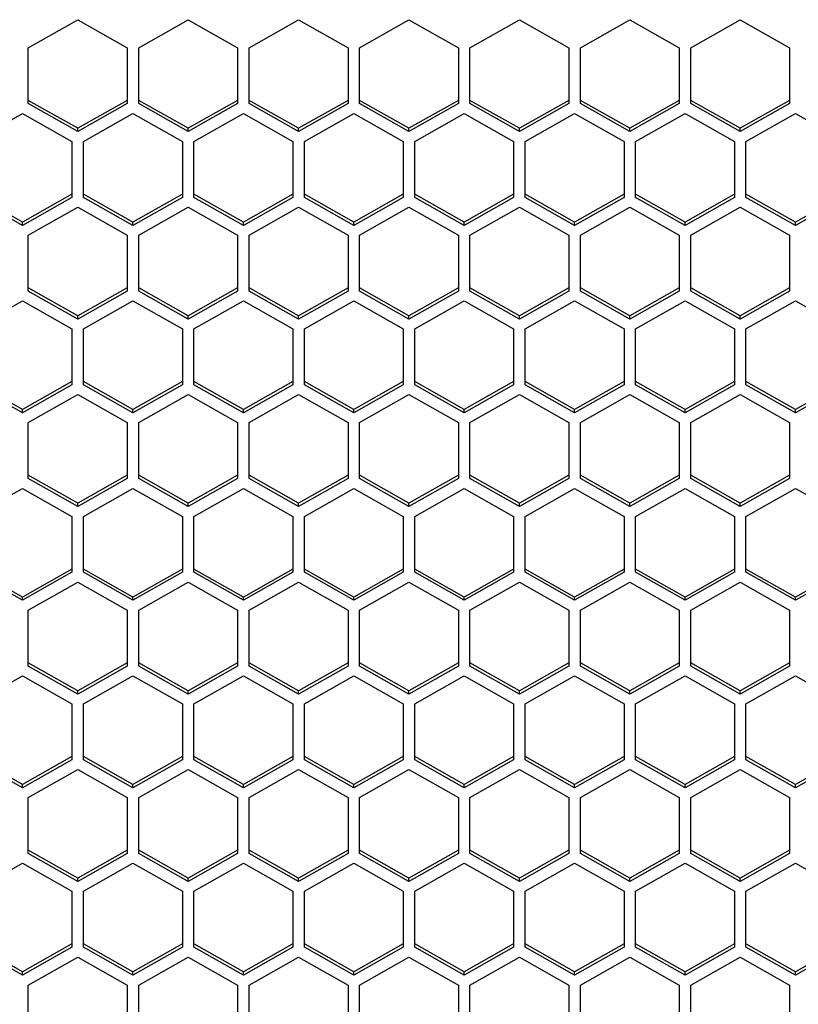
# Model space of a CAD drawing. Units: millimetres. Extents: x -2707 to 3426, y -586 to 1219.
# Drawn here: x -1237 to -1189, y -411 to -351 of the extents above; entities that cross this region are included whole.
import ezdxf

# ---------------------------------------------------------------- set-up
doc = ezdxf.new("R2010")
doc.units = ezdxf.units.MM
doc.header["$LTSCALE"] = 65.395
doc.layers.get('0').update_dxf_attribs({"linetype": 'CONTINUOUS'})

msp = doc.modelspace()

# ---------------------------------------------------------------- linework, layer by layer
at = {"color": 7, "linetype": 'Continuous'}
for p, q in [((-1236.154, -353.049), (-1233.154, -351.352)), ((-1233.154, -351.352), (-1230.154, -353.049)), ((-1229.454, -353.049), (-1226.454, -351.352)), ((-1226.454, -351.352), (-1223.454, -353.049)), ((-1222.754, -353.049), (-1219.754, -351.352)), ((-1219.754, -351.352), (-1216.754, -353.049)), ((-1216.054, -353.049), (-1213.054, -351.352)), ((-1213.054, -351.352), (-1210.054, -353.049)), ((-1209.354, -353.049), (-1206.354, -351.352)), ((-1206.354, -351.352), (-1203.354, -353.049)), ((-1202.654, -353.049), (-1199.654, -351.352)), ((-1199.654, -351.352), (-1196.654, -353.049)), ((-1195.954, -353.049), (-1192.954, -351.352)), ((-1192.954, -351.352), (-1189.954, -353.049)), ((-1236.154, -356.443), (-1236.154, -353.049)), ((-1230.154, -353.049), (-1230.154, -356.443)), ((-1229.454, -356.443), (-1229.454, -353.049)), ((-1223.454, -353.049), (-1223.454, -356.443)), ((-1222.754, -356.443), (-1222.754, -353.049)), ((-1216.754, -353.049), (-1216.754, -356.443)), ((-1216.054, -356.443), (-1216.054, -353.049)), ((-1210.054, -353.049), (-1210.054, -356.443)), ((-1209.354, -356.443), (-1209.354, -353.049)), ((-1203.354, -353.049), (-1203.354, -356.443)), ((-1202.654, -356.443), (-1202.654, -353.049)), ((-1196.654, -353.049), (-1196.654, -356.443)), ((-1195.954, -356.443), (-1195.954, -353.049)), ((-1189.954, -353.049), (-1189.954, -356.443)), ((-1233.154, -357.941), (-1236.154, -356.244)), ((-1233.154, -358.141), (-1236.154, -356.443)), ((-1230.154, -356.244), (-1233.154, -357.941)), ((-1230.154, -356.443), (-1233.154, -358.141)), ((-1226.454, -357.941), (-1229.454, -356.244)), ((-1226.454, -358.141), (-1229.454, -356.443)), ((-1223.454, -356.244), (-1226.454, -357.941)), ((-1223.454, -356.443), (-1226.454, -358.141)), ((-1219.754, -357.941), (-1222.754, -356.244)), ((-1219.754, -358.141), (-1222.754, -356.443)), ((-1216.754, -356.244), (-1219.754, -357.941)), ((-1216.754, -356.443), (-1219.754, -358.141)), ((-1213.054, -357.941), (-1216.054, -356.244)), ((-1213.054, -358.141), (-1216.054, -356.443)), ((-1210.054, -356.244), (-1213.054, -357.941)), ((-1210.054, -356.443), (-1213.054, -358.141)), ((-1206.354, -357.941), (-1209.354, -356.244)), ((-1206.354, -358.141), (-1209.354, -356.443)), ((-1203.354, -356.244), (-1206.354, -357.941)), ((-1203.354, -356.443), (-1206.354, -358.141)), ((-1199.654, -357.941), (-1202.654, -356.244)), ((-1199.654, -358.141), (-1202.654, -356.443)), ((-1196.654, -356.244), (-1199.654, -357.941)), ((-1196.654, -356.443), (-1199.654, -358.141)), ((-1192.954, -357.941), (-1195.954, -356.244)), ((-1192.954, -358.141), (-1195.954, -356.443)), ((-1189.954, -356.244), (-1192.954, -357.941)), ((-1189.954, -356.443), (-1192.954, -358.141)), ((-1239.504, -358.735), (-1236.504, -357.037)), ((-1236.504, -357.037), (-1233.504, -358.735)), ((-1232.804, -358.735), (-1229.804, -357.037)), ((-1229.804, -357.037), (-1226.804, -358.735)), ((-1226.104, -358.735), (-1223.104, -357.037)), ((-1223.104, -357.037), (-1220.104, -358.735)), ((-1219.404, -358.735), (-1216.404, -357.037)), ((-1216.404, -357.037), (-1213.404, -358.735)), ((-1212.704, -358.735), (-1209.704, -357.037)), ((-1209.704, -357.037), (-1206.704, -358.735)), ((-1206.004, -358.735), (-1203.004, -357.037)), ((-1203.004, -357.037), (-1200.004, -358.735)), ((-1199.304, -358.735), (-1196.304, -357.037)), ((-1196.304, -357.037), (-1193.304, -358.735)), ((-1192.604, -358.735), (-1189.604, -357.037)), ((-1189.604, -357.037), (-1186.604, -358.735)), ((-1233.154, -358.141), (-1233.154, -357.941)), ((-1226.454, -358.141), (-1226.454, -357.941)), ((-1219.754, -358.141), (-1219.754, -357.941)), ((-1213.054, -358.141), (-1213.054, -357.941)), ((-1206.354, -358.141), (-1206.354, -357.941)), ((-1199.654, -358.141), (-1199.654, -357.941)), ((-1192.954, -358.141), (-1192.954, -357.941)), ((-1233.504, -358.735), (-1233.504, -362.129)), ((-1232.804, -362.129), (-1232.804, -358.735)), ((-1226.804, -358.735), (-1226.804, -362.129)), ((-1226.104, -362.129), (-1226.104, -358.735)), ((-1220.104, -358.735), (-1220.104, -362.129)), ((-1219.404, -362.129), (-1219.404, -358.735)), ((-1213.404, -358.735), (-1213.404, -362.129)), ((-1212.704, -362.129), (-1212.704, -358.735)), ((-1206.704, -358.735), (-1206.704, -362.129)), ((-1206.004, -362.129), (-1206.004, -358.735)), ((-1200.004, -358.735), (-1200.004, -362.129)), ((-1199.304, -362.129), (-1199.304, -358.735)), ((-1193.304, -358.735), (-1193.304, -362.129)), ((-1192.604, -362.129), (-1192.604, -358.735)), ((-1236.504, -363.627), (-1239.504, -361.93)), ((-1233.504, -361.93), (-1236.504, -363.627)), ((-1229.804, -363.627), (-1232.804, -361.93)), ((-1226.804, -361.93), (-1229.804, -363.627)), ((-1223.104, -363.627), (-1226.104, -361.93)), ((-1220.104, -361.93), (-1223.104, -363.627)), ((-1216.404, -363.627), (-1219.404, -361.93)), ((-1213.404, -361.93), (-1216.404, -363.627)), ((-1209.704, -363.627), (-1212.704, -361.93)), ((-1206.704, -361.93), (-1209.704, -363.627)), ((-1203.004, -363.627), (-1206.004, -361.93)), ((-1200.004, -361.93), (-1203.004, -363.627)), ((-1196.304, -363.627), (-1199.304, -361.93)), ((-1193.304, -361.93), (-1196.304, -363.627)), ((-1189.604, -363.627), (-1192.604, -361.93)), ((-1186.604, -361.93), (-1189.604, -363.627)), ((-1236.504, -363.827), (-1239.504, -362.129)), ((-1233.504, -362.129), (-1236.504, -363.827)), ((-1229.804, -363.827), (-1232.804, -362.129)), ((-1226.804, -362.129), (-1229.804, -363.827)), ((-1223.104, -363.827), (-1226.104, -362.129)), ((-1220.104, -362.129), (-1223.104, -363.827)), ((-1216.404, -363.827), (-1219.404, -362.129)), ((-1213.404, -362.129), (-1216.404, -363.827)), ((-1209.704, -363.827), (-1212.704, -362.129)), ((-1206.704, -362.129), (-1209.704, -363.827)), ((-1203.004, -363.827), (-1206.004, -362.129)), ((-1200.004, -362.129), (-1203.004, -363.827)), ((-1196.304, -363.827), (-1199.304, -362.129)), ((-1193.304, -362.129), (-1196.304, -363.827)), ((-1189.604, -363.827), (-1192.604, -362.129)), ((-1186.604, -362.129), (-1189.604, -363.827)), ((-1236.154, -364.421), (-1233.154, -362.723)), ((-1233.154, -362.723), (-1230.154, -364.421)), ((-1229.454, -364.421), (-1226.454, -362.723)), ((-1226.454, -362.723), (-1223.454, -364.421)), ((-1222.754, -364.421), (-1219.754, -362.723)), ((-1219.754, -362.723), (-1216.754, -364.421)), ((-1216.054, -364.421), (-1213.054, -362.723)), ((-1213.054, -362.723), (-1210.054, -364.421)), ((-1209.354, -364.421), (-1206.354, -362.723)), ((-1206.354, -362.723), (-1203.354, -364.421)), ((-1202.654, -364.421), (-1199.654, -362.723)), ((-1199.654, -362.723), (-1196.654, -364.421)), ((-1195.954, -364.421), (-1192.954, -362.723)), ((-1192.954, -362.723), (-1189.954, -364.421)), ((-1236.504, -363.827), (-1236.504, -363.627)), ((-1229.804, -363.827), (-1229.804, -363.627)), ((-1223.104, -363.827), (-1223.104, -363.627)), ((-1216.404, -363.827), (-1216.404, -363.627)), ((-1209.704, -363.827), (-1209.704, -363.627)), ((-1203.004, -363.827), (-1203.004, -363.627)), ((-1196.304, -363.827), (-1196.304, -363.627)), ((-1189.604, -363.827), (-1189.604, -363.627)), ((-1236.154, -367.815), (-1236.154, -364.421)), ((-1230.154, -364.421), (-1230.154, -367.815)), ((-1229.454, -367.815), (-1229.454, -364.421)), ((-1223.454, -364.421), (-1223.454, -367.815)), ((-1222.754, -367.815), (-1222.754, -364.421)), ((-1216.754, -364.421), (-1216.754, -367.815)), ((-1216.054, -367.815), (-1216.054, -364.421)), ((-1210.054, -364.421), (-1210.054, -367.815)), ((-1209.354, -367.815), (-1209.354, -364.421)), ((-1203.354, -364.421), (-1203.354, -367.815)), ((-1202.654, -367.815), (-1202.654, -364.421)), ((-1196.654, -364.421), (-1196.654, -367.815)), ((-1195.954, -367.815), (-1195.954, -364.421)), ((-1189.954, -364.421), (-1189.954, -367.815)), ((-1233.154, -369.313), (-1236.154, -367.616)), ((-1233.154, -369.512), (-1236.154, -367.815)), ((-1230.154, -367.616), (-1233.154, -369.313)), ((-1230.154, -367.815), (-1233.154, -369.512)), ((-1226.454, -369.313), (-1229.454, -367.616)), ((-1226.454, -369.512), (-1229.454, -367.815)), ((-1223.454, -367.616), (-1226.454, -369.313)), ((-1223.454, -367.815), (-1226.454, -369.512)), ((-1219.754, -369.313), (-1222.754, -367.616)), ((-1219.754, -369.512), (-1222.754, -367.815)), ((-1216.754, -367.616), (-1219.754, -369.313)), ((-1216.754, -367.815), (-1219.754, -369.512)), ((-1213.054, -369.313), (-1216.054, -367.616)), ((-1213.054, -369.512), (-1216.054, -367.815)), ((-1210.054, -367.616), (-1213.054, -369.313)), ((-1210.054, -367.815), (-1213.054, -369.512)), ((-1206.354, -369.313), (-1209.354, -367.616)), ((-1206.354, -369.512), (-1209.354, -367.815)), ((-1203.354, -367.616), (-1206.354, -369.313)), ((-1203.354, -367.815), (-1206.354, -369.512)), ((-1199.654, -369.313), (-1202.654, -367.616)), ((-1199.654, -369.512), (-1202.654, -367.815)), ((-1196.654, -367.616), (-1199.654, -369.313)), ((-1196.654, -367.815), (-1199.654, -369.512)), ((-1192.954, -369.313), (-1195.954, -367.616)), ((-1192.954, -369.512), (-1195.954, -367.815)), ((-1189.954, -367.616), (-1192.954, -369.313)), ((-1189.954, -367.815), (-1192.954, -369.512)), ((-1239.504, -370.107), (-1236.504, -368.409)), ((-1236.504, -368.409), (-1233.504, -370.107)), ((-1232.804, -370.107), (-1229.804, -368.409)), ((-1229.804, -368.409), (-1226.804, -370.107)), ((-1226.104, -370.107), (-1223.104, -368.409)), ((-1223.104, -368.409), (-1220.104, -370.107)), ((-1219.404, -370.107), (-1216.404, -368.409)), ((-1216.404, -368.409), (-1213.404, -370.107)), ((-1212.704, -370.107), (-1209.704, -368.409)), ((-1209.704, -368.409), (-1206.704, -370.107)), ((-1206.004, -370.107), (-1203.004, -368.409)), ((-1203.004, -368.409), (-1200.004, -370.107)), ((-1199.304, -370.107), (-1196.304, -368.409)), ((-1196.304, -368.409), (-1193.304, -370.107)), ((-1192.604, -370.107), (-1189.604, -368.409)), ((-1189.604, -368.409), (-1186.604, -370.107)), ((-1233.154, -369.512), (-1233.154, -369.313)), ((-1226.454, -369.512), (-1226.454, -369.313)), ((-1219.754, -369.512), (-1219.754, -369.313)), ((-1213.054, -369.512), (-1213.054, -369.313)), ((-1206.354, -369.512), (-1206.354, -369.313)), ((-1199.654, -369.512), (-1199.654, -369.313)), ((-1192.954, -369.512), (-1192.954, -369.313)), ((-1233.504, -370.107), (-1233.504, -373.501)), ((-1232.804, -373.501), (-1232.804, -370.107)), ((-1226.804, -370.107), (-1226.804, -373.501)), ((-1226.104, -373.501), (-1226.104, -370.107)), ((-1220.104, -370.107), (-1220.104, -373.501)), ((-1219.404, -373.501), (-1219.404, -370.107)), ((-1213.404, -370.107), (-1213.404, -373.501)), ((-1212.704, -373.501), (-1212.704, -370.107)), ((-1206.704, -370.107), (-1206.704, -373.501)), ((-1206.004, -373.501), (-1206.004, -370.107)), ((-1200.004, -370.107), (-1200.004, -373.501)), ((-1199.304, -373.501), (-1199.304, -370.107)), ((-1193.304, -370.107), (-1193.304, -373.501)), ((-1192.604, -373.501), (-1192.604, -370.107)), ((-1236.504, -374.999), (-1239.504, -373.302)), ((-1236.504, -375.198), (-1239.504, -373.501)), ((-1233.504, -373.302), (-1236.504, -374.999)), ((-1233.504, -373.501), (-1236.504, -375.198)), ((-1229.804, -374.999), (-1232.804, -373.302)), ((-1229.804, -375.198), (-1232.804, -373.501)), ((-1226.804, -373.302), (-1229.804, -374.999)), ((-1226.804, -373.501), (-1229.804, -375.198)), ((-1223.104, -374.999), (-1226.104, -373.302)), ((-1223.104, -375.198), (-1226.104, -373.501)), ((-1220.104, -373.302), (-1223.104, -374.999)), ((-1220.104, -373.501), (-1223.104, -375.198)), ((-1216.404, -374.999), (-1219.404, -373.302)), ((-1216.404, -375.198), (-1219.404, -373.501)), ((-1213.404, -373.302), (-1216.404, -374.999)), ((-1213.404, -373.501), (-1216.404, -375.198)), ((-1209.704, -374.999), (-1212.704, -373.302)), ((-1209.704, -375.198), (-1212.704, -373.501)), ((-1206.704, -373.302), (-1209.704, -374.999)), ((-1206.704, -373.501), (-1209.704, -375.198)), ((-1203.004, -374.999), (-1206.004, -373.302)), ((-1203.004, -375.198), (-1206.004, -373.501)), ((-1200.004, -373.302), (-1203.004, -374.999)), ((-1200.004, -373.501), (-1203.004, -375.198)), ((-1196.304, -374.999), (-1199.304, -373.302)), ((-1196.304, -375.198), (-1199.304, -373.501)), ((-1193.304, -373.302), (-1196.304, -374.999)), ((-1193.304, -373.501), (-1196.304, -375.198)), ((-1189.604, -374.999), (-1192.604, -373.302)), ((-1189.604, -375.198), (-1192.604, -373.501)), ((-1186.604, -373.302), (-1189.604, -374.999)), ((-1186.604, -373.501), (-1189.604, -375.198)), ((-1236.154, -375.792), (-1233.154, -374.095)), ((-1233.154, -374.095), (-1230.154, -375.792)), ((-1229.454, -375.792), (-1226.454, -374.095)), ((-1226.454, -374.095), (-1223.454, -375.792)), ((-1222.754, -375.792), (-1219.754, -374.095)), ((-1219.754, -374.095), (-1216.754, -375.792)), ((-1216.054, -375.792), (-1213.054, -374.095)), ((-1213.054, -374.095), (-1210.054, -375.792)), ((-1209.354, -375.792), (-1206.354, -374.095)), ((-1206.354, -374.095), (-1203.354, -375.792)), ((-1202.654, -375.792), (-1199.654, -374.095)), ((-1199.654, -374.095), (-1196.654, -375.792)), ((-1195.954, -375.792), (-1192.954, -374.095)), ((-1192.954, -374.095), (-1189.954, -375.792)), ((-1236.504, -375.198), (-1236.504, -374.999)), ((-1229.804, -375.198), (-1229.804, -374.999)), ((-1223.104, -375.198), (-1223.104, -374.999)), ((-1216.404, -375.198), (-1216.404, -374.999)), ((-1209.704, -375.198), (-1209.704, -374.999)), ((-1203.004, -375.198), (-1203.004, -374.999)), ((-1196.304, -375.198), (-1196.304, -374.999)), ((-1189.604, -375.198), (-1189.604, -374.999)), ((-1236.154, -379.187), (-1236.154, -375.792)), ((-1230.154, -375.792), (-1230.154, -379.187)), ((-1229.454, -379.187), (-1229.454, -375.792)), ((-1223.454, -375.792), (-1223.454, -379.187)), ((-1222.754, -379.187), (-1222.754, -375.792)), ((-1216.754, -375.792), (-1216.754, -379.187)), ((-1216.054, -379.187), (-1216.054, -375.792)), ((-1210.054, -375.792), (-1210.054, -379.187)), ((-1209.354, -379.187), (-1209.354, -375.792)), ((-1203.354, -375.792), (-1203.354, -379.187)), ((-1202.654, -379.187), (-1202.654, -375.792)), ((-1196.654, -375.792), (-1196.654, -379.187)), ((-1195.954, -379.187), (-1195.954, -375.792)), ((-1189.954, -375.792), (-1189.954, -379.187)), ((-1233.154, -380.685), (-1236.154, -378.988)), ((-1233.154, -380.884), (-1236.154, -379.187)), ((-1230.154, -378.988), (-1233.154, -380.685)), ((-1230.154, -379.187), (-1233.154, -380.884)), ((-1226.454, -380.685), (-1229.454, -378.988)), ((-1226.454, -380.884), (-1229.454, -379.187)), ((-1223.454, -378.988), (-1226.454, -380.685)), ((-1223.454, -379.187), (-1226.454, -380.884)), ((-1219.754, -380.685), (-1222.754, -378.988)), ((-1219.754, -380.884), (-1222.754, -379.187)), ((-1216.754, -378.988), (-1219.754, -380.685)), ((-1216.754, -379.187), (-1219.754, -380.884)), ((-1213.054, -380.685), (-1216.054, -378.988)), ((-1213.054, -380.884), (-1216.054, -379.187)), ((-1210.054, -378.988), (-1213.054, -380.685)), ((-1210.054, -379.187), (-1213.054, -380.884)), ((-1206.354, -380.685), (-1209.354, -378.988)), ((-1206.354, -380.884), (-1209.354, -379.187)), ((-1203.354, -378.988), (-1206.354, -380.685)), ((-1203.354, -379.187), (-1206.354, -380.884)), ((-1199.654, -380.685), (-1202.654, -378.988)), ((-1199.654, -380.884), (-1202.654, -379.187)), ((-1196.654, -378.988), (-1199.654, -380.685)), ((-1196.654, -379.187), (-1199.654, -380.884)), ((-1192.954, -380.685), (-1195.954, -378.988)), ((-1192.954, -380.884), (-1195.954, -379.187)), ((-1189.954, -378.988), (-1192.954, -380.685)), ((-1189.954, -379.187), (-1192.954, -380.884)), ((-1239.504, -381.478), (-1236.504, -379.781)), ((-1236.504, -379.781), (-1233.504, -381.478)), ((-1232.804, -381.478), (-1229.804, -379.781)), ((-1229.804, -379.781), (-1226.804, -381.478)), ((-1226.104, -381.478), (-1223.104, -379.781)), ((-1223.104, -379.781), (-1220.104, -381.478)), ((-1219.404, -381.478), (-1216.404, -379.781)), ((-1216.404, -379.781), (-1213.404, -381.478)), ((-1212.704, -381.478), (-1209.704, -379.781)), ((-1209.704, -379.781), (-1206.704, -381.478)), ((-1206.004, -381.478), (-1203.004, -379.781)), ((-1203.004, -379.781), (-1200.004, -381.478)), ((-1199.304, -381.478), (-1196.304, -379.781)), ((-1196.304, -379.781), (-1193.304, -381.478)), ((-1192.604, -381.478), (-1189.604, -379.781)), ((-1189.604, -379.781), (-1186.604, -381.478)), ((-1233.154, -380.884), (-1233.154, -380.685)), ((-1226.454, -380.884), (-1226.454, -380.685)), ((-1219.754, -380.884), (-1219.754, -380.685)), ((-1213.054, -380.884), (-1213.054, -380.685)), ((-1206.354, -380.884), (-1206.354, -380.685)), ((-1199.654, -380.884), (-1199.654, -380.685)), ((-1192.954, -380.884), (-1192.954, -380.685)), ((-1233.504, -381.478), (-1233.504, -384.873)), ((-1232.804, -384.873), (-1232.804, -381.478)), ((-1226.804, -381.478), (-1226.804, -384.873)), ((-1226.104, -384.873), (-1226.104, -381.478)), ((-1220.104, -381.478), (-1220.104, -384.873)), ((-1219.404, -384.873), (-1219.404, -381.478)), ((-1213.404, -381.478), (-1213.404, -384.873)), ((-1212.704, -384.873), (-1212.704, -381.478)), ((-1206.704, -381.478), (-1206.704, -384.873)), ((-1206.004, -384.873), (-1206.004, -381.478)), ((-1200.004, -381.478), (-1200.004, -384.873)), ((-1199.304, -384.873), (-1199.304, -381.478)), ((-1193.304, -381.478), (-1193.304, -384.873)), ((-1192.604, -384.873), (-1192.604, -381.478)), ((-1236.504, -386.371), (-1239.504, -384.673)), ((-1236.504, -386.57), (-1239.504, -384.873)), ((-1233.504, -384.673), (-1236.504, -386.371)), ((-1233.504, -384.873), (-1236.504, -386.57)), ((-1229.804, -386.371), (-1232.804, -384.673)), ((-1229.804, -386.57), (-1232.804, -384.873)), ((-1226.804, -384.673), (-1229.804, -386.371)), ((-1226.804, -384.873), (-1229.804, -386.57)), ((-1223.104, -386.371), (-1226.104, -384.673)), ((-1223.104, -386.57), (-1226.104, -384.873)), ((-1220.104, -384.673), (-1223.104, -386.371)), ((-1220.104, -384.873), (-1223.104, -386.57)), ((-1216.404, -386.371), (-1219.404, -384.673)), ((-1216.404, -386.57), (-1219.404, -384.873)), ((-1213.404, -384.673), (-1216.404, -386.371)), ((-1213.404, -384.873), (-1216.404, -386.57)), ((-1209.704, -386.371), (-1212.704, -384.673)), ((-1209.704, -386.57), (-1212.704, -384.873)), ((-1206.704, -384.673), (-1209.704, -386.371)), ((-1206.704, -384.873), (-1209.704, -386.57)), ((-1203.004, -386.371), (-1206.004, -384.673)), ((-1203.004, -386.57), (-1206.004, -384.873)), ((-1200.004, -384.673), (-1203.004, -386.371)), ((-1200.004, -384.873), (-1203.004, -386.57)), ((-1196.304, -386.371), (-1199.304, -384.673)), ((-1196.304, -386.57), (-1199.304, -384.873)), ((-1193.304, -384.673), (-1196.304, -386.371)), ((-1193.304, -384.873), (-1196.304, -386.57)), ((-1189.604, -386.371), (-1192.604, -384.673)), ((-1189.604, -386.57), (-1192.604, -384.873)), ((-1186.604, -384.673), (-1189.604, -386.371)), ((-1186.604, -384.873), (-1189.604, -386.57)), ((-1236.154, -387.164), (-1233.154, -385.467)), ((-1233.154, -385.467), (-1230.154, -387.164)), ((-1229.454, -387.164), (-1226.454, -385.467)), ((-1226.454, -385.467), (-1223.454, -387.164)), ((-1222.754, -387.164), (-1219.754, -385.467)), ((-1219.754, -385.467), (-1216.754, -387.164)), ((-1216.054, -387.164), (-1213.054, -385.467)), ((-1213.054, -385.467), (-1210.054, -387.164)), ((-1209.354, -387.164), (-1206.354, -385.467)), ((-1206.354, -385.467), (-1203.354, -387.164)), ((-1202.654, -387.164), (-1199.654, -385.467)), ((-1199.654, -385.467), (-1196.654, -387.164)), ((-1195.954, -387.164), (-1192.954, -385.467)), ((-1192.954, -385.467), (-1189.954, -387.164)), ((-1236.504, -386.57), (-1236.504, -386.371)), ((-1229.804, -386.57), (-1229.804, -386.371)), ((-1223.104, -386.57), (-1223.104, -386.371)), ((-1216.404, -386.57), (-1216.404, -386.371)), ((-1209.704, -386.57), (-1209.704, -386.371)), ((-1203.004, -386.57), (-1203.004, -386.371)), ((-1196.304, -386.57), (-1196.304, -386.371)), ((-1189.604, -386.57), (-1189.604, -386.371)), ((-1236.154, -390.559), (-1236.154, -387.164)), ((-1230.154, -387.164), (-1230.154, -390.559)), ((-1229.454, -390.559), (-1229.454, -387.164)), ((-1223.454, -387.164), (-1223.454, -390.559)), ((-1222.754, -390.559), (-1222.754, -387.164)), ((-1216.754, -387.164), (-1216.754, -390.559)), ((-1216.054, -390.559), (-1216.054, -387.164)), ((-1210.054, -387.164), (-1210.054, -390.559)), ((-1209.354, -390.559), (-1209.354, -387.164)), ((-1203.354, -387.164), (-1203.354, -390.559)), ((-1202.654, -390.559), (-1202.654, -387.164)), ((-1196.654, -387.164), (-1196.654, -390.559)), ((-1195.954, -390.559), (-1195.954, -387.164)), ((-1189.954, -387.164), (-1189.954, -390.559)), ((-1233.154, -392.057), (-1236.154, -390.359)), ((-1233.154, -392.256), (-1236.154, -390.559)), ((-1230.154, -390.359), (-1233.154, -392.057)), ((-1230.154, -390.559), (-1233.154, -392.256)), ((-1226.454, -392.057), (-1229.454, -390.359)), ((-1226.454, -392.256), (-1229.454, -390.559)), ((-1223.454, -390.359), (-1226.454, -392.057)), ((-1223.454, -390.559), (-1226.454, -392.256)), ((-1219.754, -392.057), (-1222.754, -390.359)), ((-1219.754, -392.256), (-1222.754, -390.559)), ((-1216.754, -390.359), (-1219.754, -392.057)), ((-1216.754, -390.559), (-1219.754, -392.256)), ((-1213.054, -392.057), (-1216.054, -390.359)), ((-1213.054, -392.256), (-1216.054, -390.559)), ((-1210.054, -390.359), (-1213.054, -392.057)), ((-1210.054, -390.559), (-1213.054, -392.256)), ((-1206.354, -392.057), (-1209.354, -390.359)), ((-1206.354, -392.256), (-1209.354, -390.559)), ((-1203.354, -390.359), (-1206.354, -392.057)), ((-1203.354, -390.559), (-1206.354, -392.256)), ((-1199.654, -392.057), (-1202.654, -390.359)), ((-1199.654, -392.256), (-1202.654, -390.559)), ((-1196.654, -390.359), (-1199.654, -392.057)), ((-1196.654, -390.559), (-1199.654, -392.256)), ((-1192.954, -392.057), (-1195.954, -390.359)), ((-1192.954, -392.256), (-1195.954, -390.559)), ((-1189.954, -390.359), (-1192.954, -392.057)), ((-1189.954, -390.559), (-1192.954, -392.256)), ((-1239.504, -392.85), (-1236.504, -391.153)), ((-1236.504, -391.153), (-1233.504, -392.85)), ((-1232.804, -392.85), (-1229.804, -391.153)), ((-1229.804, -391.153), (-1226.804, -392.85)), ((-1226.104, -392.85), (-1223.104, -391.153)), ((-1223.104, -391.153), (-1220.104, -392.85)), ((-1219.404, -392.85), (-1216.404, -391.153)), ((-1216.404, -391.153), (-1213.404, -392.85)), ((-1212.704, -392.85), (-1209.704, -391.153)), ((-1209.704, -391.153), (-1206.704, -392.85)), ((-1206.004, -392.85), (-1203.004, -391.153)), ((-1203.004, -391.153), (-1200.004, -392.85)), ((-1199.304, -392.85), (-1196.304, -391.153)), ((-1196.304, -391.153), (-1193.304, -392.85)), ((-1192.604, -392.85), (-1189.604, -391.153)), ((-1189.604, -391.153), (-1186.604, -392.85)), ((-1233.154, -392.256), (-1233.154, -392.057)), ((-1226.454, -392.256), (-1226.454, -392.057)), ((-1219.754, -392.256), (-1219.754, -392.057)), ((-1213.054, -392.256), (-1213.054, -392.057)), ((-1206.354, -392.256), (-1206.354, -392.057)), ((-1199.654, -392.256), (-1199.654, -392.057)), ((-1192.954, -392.256), (-1192.954, -392.057)), ((-1233.504, -392.85), (-1233.504, -396.245)), ((-1232.804, -396.245), (-1232.804, -392.85)), ((-1226.804, -392.85), (-1226.804, -396.245)), ((-1226.104, -396.245), (-1226.104, -392.85)), ((-1220.104, -392.85), (-1220.104, -396.245)), ((-1219.404, -396.245), (-1219.404, -392.85)), ((-1213.404, -392.85), (-1213.404, -396.245)), ((-1212.704, -396.245), (-1212.704, -392.85)), ((-1206.704, -392.85), (-1206.704, -396.245)), ((-1206.004, -396.245), (-1206.004, -392.85)), ((-1200.004, -392.85), (-1200.004, -396.245)), ((-1199.304, -396.245), (-1199.304, -392.85)), ((-1193.304, -392.85), (-1193.304, -396.245)), ((-1192.604, -396.245), (-1192.604, -392.85)), ((-1236.504, -397.743), (-1239.504, -396.045)), ((-1236.504, -397.942), (-1239.504, -396.245)), ((-1233.504, -396.045), (-1236.504, -397.743)), ((-1233.504, -396.245), (-1236.504, -397.942)), ((-1229.804, -397.743), (-1232.804, -396.045)), ((-1229.804, -397.942), (-1232.804, -396.245)), ((-1226.804, -396.045), (-1229.804, -397.743)), ((-1226.804, -396.245), (-1229.804, -397.942)), ((-1223.104, -397.743), (-1226.104, -396.045)), ((-1223.104, -397.942), (-1226.104, -396.245)), ((-1220.104, -396.045), (-1223.104, -397.743)), ((-1220.104, -396.245), (-1223.104, -397.942)), ((-1216.404, -397.743), (-1219.404, -396.045)), ((-1216.404, -397.942), (-1219.404, -396.245)), ((-1213.404, -396.045), (-1216.404, -397.743)), ((-1213.404, -396.245), (-1216.404, -397.942)), ((-1209.704, -397.743), (-1212.704, -396.045)), ((-1209.704, -397.942), (-1212.704, -396.245)), ((-1206.704, -396.045), (-1209.704, -397.743)), ((-1206.704, -396.245), (-1209.704, -397.942)), ((-1203.004, -397.743), (-1206.004, -396.045)), ((-1203.004, -397.942), (-1206.004, -396.245)), ((-1200.004, -396.045), (-1203.004, -397.743)), ((-1200.004, -396.245), (-1203.004, -397.942)), ((-1196.304, -397.743), (-1199.304, -396.045)), ((-1196.304, -397.942), (-1199.304, -396.245)), ((-1193.304, -396.045), (-1196.304, -397.743)), ((-1193.304, -396.245), (-1196.304, -397.942)), ((-1189.604, -397.743), (-1192.604, -396.045)), ((-1189.604, -397.942), (-1192.604, -396.245)), ((-1186.604, -396.045), (-1189.604, -397.743)), ((-1186.604, -396.245), (-1189.604, -397.942)), ((-1236.154, -398.536), (-1233.154, -396.839)), ((-1233.154, -396.839), (-1230.154, -398.536)), ((-1229.454, -398.536), (-1226.454, -396.839)), ((-1226.454, -396.839), (-1223.454, -398.536)), ((-1222.754, -398.536), (-1219.754, -396.839)), ((-1219.754, -396.839), (-1216.754, -398.536)), ((-1216.054, -398.536), (-1213.054, -396.839)), ((-1213.054, -396.839), (-1210.054, -398.536)), ((-1209.354, -398.536), (-1206.354, -396.839)), ((-1206.354, -396.839), (-1203.354, -398.536)), ((-1202.654, -398.536), (-1199.654, -396.839)), ((-1199.654, -396.839), (-1196.654, -398.536)), ((-1195.954, -398.536), (-1192.954, -396.839)), ((-1192.954, -396.839), (-1189.954, -398.536)), ((-1236.504, -397.942), (-1236.504, -397.743)), ((-1229.804, -397.942), (-1229.804, -397.743)), ((-1223.104, -397.942), (-1223.104, -397.743)), ((-1216.404, -397.942), (-1216.404, -397.743)), ((-1209.704, -397.942), (-1209.704, -397.743)), ((-1203.004, -397.942), (-1203.004, -397.743)), ((-1196.304, -397.942), (-1196.304, -397.743)), ((-1189.604, -397.942), (-1189.604, -397.743)), ((-1236.154, -401.931), (-1236.154, -398.536)), ((-1230.154, -398.536), (-1230.154, -401.931)), ((-1229.454, -401.931), (-1229.454, -398.536)), ((-1223.454, -398.536), (-1223.454, -401.931)), ((-1222.754, -401.931), (-1222.754, -398.536)), ((-1216.754, -398.536), (-1216.754, -401.931)), ((-1216.054, -401.931), (-1216.054, -398.536)), ((-1210.054, -398.536), (-1210.054, -401.931)), ((-1209.354, -401.931), (-1209.354, -398.536)), ((-1203.354, -398.536), (-1203.354, -401.931)), ((-1202.654, -401.931), (-1202.654, -398.536)), ((-1196.654, -398.536), (-1196.654, -401.931)), ((-1195.954, -401.931), (-1195.954, -398.536)), ((-1189.954, -398.536), (-1189.954, -401.931)), ((-1233.154, -403.428), (-1236.154, -401.731)), ((-1233.154, -403.628), (-1236.154, -401.931)), ((-1230.154, -401.731), (-1233.154, -403.428)), ((-1230.154, -401.931), (-1233.154, -403.628)), ((-1226.454, -403.428), (-1229.454, -401.731)), ((-1226.454, -403.628), (-1229.454, -401.931)), ((-1223.454, -401.731), (-1226.454, -403.428)), ((-1223.454, -401.931), (-1226.454, -403.628)), ((-1219.754, -403.428), (-1222.754, -401.731)), ((-1219.754, -403.628), (-1222.754, -401.931)), ((-1216.754, -401.731), (-1219.754, -403.428)), ((-1216.754, -401.931), (-1219.754, -403.628)), ((-1213.054, -403.428), (-1216.054, -401.731)), ((-1213.054, -403.628), (-1216.054, -401.931)), ((-1210.054, -401.731), (-1213.054, -403.428)), ((-1210.054, -401.931), (-1213.054, -403.628)), ((-1206.354, -403.428), (-1209.354, -401.731)), ((-1206.354, -403.628), (-1209.354, -401.931)), ((-1203.354, -401.731), (-1206.354, -403.428)), ((-1203.354, -401.931), (-1206.354, -403.628)), ((-1199.654, -403.428), (-1202.654, -401.731)), ((-1199.654, -403.628), (-1202.654, -401.931)), ((-1196.654, -401.731), (-1199.654, -403.428)), ((-1196.654, -401.931), (-1199.654, -403.628)), ((-1192.954, -403.428), (-1195.954, -401.731)), ((-1192.954, -403.628), (-1195.954, -401.931)), ((-1189.954, -401.731), (-1192.954, -403.428)), ((-1189.954, -401.931), (-1192.954, -403.628)), ((-1239.504, -404.222), (-1236.504, -402.525)), ((-1236.504, -402.525), (-1233.504, -404.222)), ((-1232.804, -404.222), (-1229.804, -402.525)), ((-1229.804, -402.525), (-1226.804, -404.222)), ((-1226.104, -404.222), (-1223.104, -402.525)), ((-1223.104, -402.525), (-1220.104, -404.222)), ((-1219.404, -404.222), (-1216.404, -402.525)), ((-1216.404, -402.525), (-1213.404, -404.222)), ((-1212.704, -404.222), (-1209.704, -402.525)), ((-1209.704, -402.525), (-1206.704, -404.222)), ((-1206.004, -404.222), (-1203.004, -402.525)), ((-1203.004, -402.525), (-1200.004, -404.222)), ((-1199.304, -404.222), (-1196.304, -402.525)), ((-1196.304, -402.525), (-1193.304, -404.222)), ((-1192.604, -404.222), (-1189.604, -402.525)), ((-1189.604, -402.525), (-1186.604, -404.222)), ((-1233.154, -403.628), (-1233.154, -403.428)), ((-1226.454, -403.628), (-1226.454, -403.428)), ((-1219.754, -403.628), (-1219.754, -403.428)), ((-1213.054, -403.628), (-1213.054, -403.428)), ((-1206.354, -403.628), (-1206.354, -403.428)), ((-1199.654, -403.628), (-1199.654, -403.428)), ((-1192.954, -403.628), (-1192.954, -403.428)), ((-1233.504, -404.222), (-1233.504, -407.616)), ((-1232.804, -407.616), (-1232.804, -404.222)), ((-1226.804, -404.222), (-1226.804, -407.616)), ((-1226.104, -407.616), (-1226.104, -404.222)), ((-1220.104, -404.222), (-1220.104, -407.616)), ((-1219.404, -407.616), (-1219.404, -404.222)), ((-1213.404, -404.222), (-1213.404, -407.616)), ((-1212.704, -407.616), (-1212.704, -404.222)), ((-1206.704, -404.222), (-1206.704, -407.616)), ((-1206.004, -407.616), (-1206.004, -404.222)), ((-1200.004, -404.222), (-1200.004, -407.616)), ((-1199.304, -407.616), (-1199.304, -404.222)), ((-1193.304, -404.222), (-1193.304, -407.616)), ((-1192.604, -407.616), (-1192.604, -404.222)), ((-1236.504, -409.114), (-1239.504, -407.417)), ((-1236.504, -409.314), (-1239.504, -407.616)), ((-1233.504, -407.417), (-1236.504, -409.114)), ((-1233.504, -407.616), (-1236.504, -409.314)), ((-1229.804, -409.114), (-1232.804, -407.417)), ((-1229.804, -409.314), (-1232.804, -407.616)), ((-1226.804, -407.417), (-1229.804, -409.114)), ((-1226.804, -407.616), (-1229.804, -409.314)), ((-1223.104, -409.114), (-1226.104, -407.417)), ((-1223.104, -409.314), (-1226.104, -407.616)), ((-1220.104, -407.417), (-1223.104, -409.114)), ((-1220.104, -407.616), (-1223.104, -409.314)), ((-1216.404, -409.114), (-1219.404, -407.417)), ((-1216.404, -409.314), (-1219.404, -407.616)), ((-1213.404, -407.417), (-1216.404, -409.114)), ((-1213.404, -407.616), (-1216.404, -409.314)), ((-1209.704, -409.114), (-1212.704, -407.417)), ((-1209.704, -409.314), (-1212.704, -407.616)), ((-1206.704, -407.417), (-1209.704, -409.114)), ((-1206.704, -407.616), (-1209.704, -409.314)), ((-1203.004, -409.114), (-1206.004, -407.417)), ((-1203.004, -409.314), (-1206.004, -407.616)), ((-1200.004, -407.417), (-1203.004, -409.114)), ((-1200.004, -407.616), (-1203.004, -409.314)), ((-1196.304, -409.114), (-1199.304, -407.417)), ((-1196.304, -409.314), (-1199.304, -407.616)), ((-1193.304, -407.417), (-1196.304, -409.114)), ((-1193.304, -407.616), (-1196.304, -409.314)), ((-1189.604, -409.114), (-1192.604, -407.417)), ((-1189.604, -409.314), (-1192.604, -407.616)), ((-1186.604, -407.417), (-1189.604, -409.114)), ((-1186.604, -407.616), (-1189.604, -409.314)), ((-1236.154, -409.908), (-1233.154, -408.21)), ((-1233.154, -408.21), (-1230.154, -409.908)), ((-1229.454, -409.908), (-1226.454, -408.21)), ((-1226.454, -408.21), (-1223.454, -409.908)), ((-1222.754, -409.908), (-1219.754, -408.21)), ((-1219.754, -408.21), (-1216.754, -409.908)), ((-1216.054, -409.908), (-1213.054, -408.21)), ((-1213.054, -408.21), (-1210.054, -409.908)), ((-1209.354, -409.908), (-1206.354, -408.21)), ((-1206.354, -408.21), (-1203.354, -409.908)), ((-1202.654, -409.908), (-1199.654, -408.21)), ((-1199.654, -408.21), (-1196.654, -409.908)), ((-1195.954, -409.908), (-1192.954, -408.21)), ((-1192.954, -408.21), (-1189.954, -409.908)), ((-1236.504, -409.314), (-1236.504, -409.114)), ((-1229.804, -409.314), (-1229.804, -409.114)), ((-1223.104, -409.314), (-1223.104, -409.114)), ((-1216.404, -409.314), (-1216.404, -409.114)), ((-1209.704, -409.314), (-1209.704, -409.114)), ((-1203.004, -409.314), (-1203.004, -409.114)), ((-1196.304, -409.314), (-1196.304, -409.114)), ((-1189.604, -409.314), (-1189.604, -409.114)), ((-1236.154, -413.302), (-1236.154, -409.908)), ((-1230.154, -409.908), (-1230.154, -413.302)), ((-1229.454, -413.302), (-1229.454, -409.908)), ((-1223.454, -409.908), (-1223.454, -413.302)), ((-1222.754, -413.302), (-1222.754, -409.908)), ((-1216.754, -409.908), (-1216.754, -413.302)), ((-1216.054, -413.302), (-1216.054, -409.908)), ((-1210.054, -409.908), (-1210.054, -413.302)), ((-1209.354, -413.302), (-1209.354, -409.908)), ((-1203.354, -409.908), (-1203.354, -413.302)), ((-1202.654, -413.302), (-1202.654, -409.908)), ((-1196.654, -409.908), (-1196.654, -413.302)), ((-1195.954, -413.302), (-1195.954, -409.908)), ((-1189.954, -409.908), (-1189.954, -413.302))]:
    msp.add_line(p, q, dxfattribs=at)

doc.saveas('drawing.dxf')
